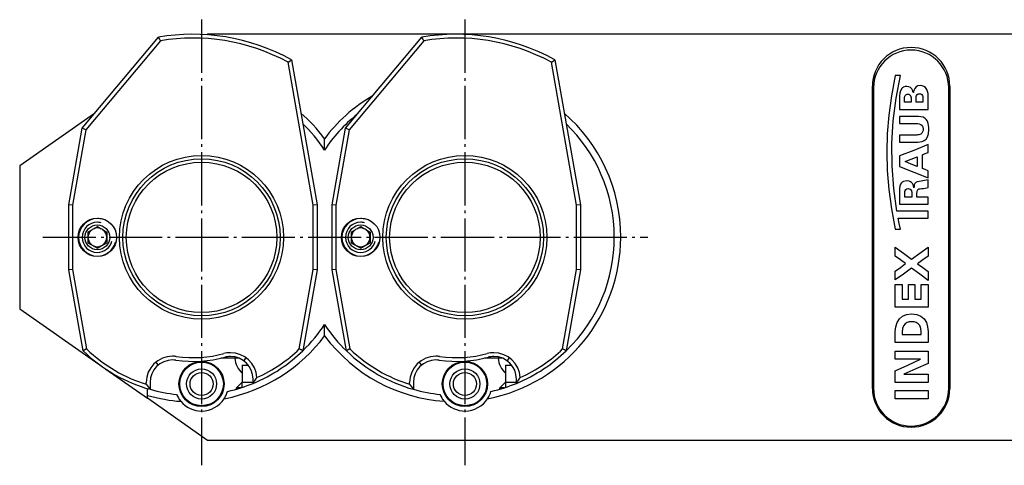
# Model space of a CAD drawing. Extents: x 138 to 523, y 217 to 480.
# Drawn here: x 138 to 269, y 236 to 296 of the extents above; entities that cross this region are included whole.
import ezdxf

# ---------------------------------------------------------------- set-up
doc = ezdxf.new("R2010")
doc.units = 0
doc.header["$MEASUREMENT"] = 0
for name, pattern in [('AI-LINETYPE-4', [8.819444, 7.055556, -0.705556, 0.352778, -0.705556]), ('AI-LINETYPE-5', [8.819444, 7.055556, -0.705556, 0.352778, -0.705556]), ('AI-LINETYPE-6', [8.819444, 7.055556, -0.705556, 0.352778, -0.705556])]:
    doc.linetypes.add(name, pattern=pattern)
doc.layers.add('GRAU_10_', color=7, linetype='CONTINUOUS')
doc.layers.add('STANDARDEBENE', color=7, linetype='CONTINUOUS')

msp = doc.modelspace()

# ---------------------------------------------------------------- linework, layer by layer
at = {"layer": 'GRAU_10_', "color": 7, "linetype": 'AI-LINETYPE-4'}
msp.add_lwpolyline([(162.32, 295.52), (162.32, 236.25)], dxfattribs=at)
at = {"layer": 'GRAU_10_', "color": 7, "linetype": 'AI-LINETYPE-5'}
msp.add_lwpolyline([(197.32, 295.52), (197.32, 236.25)], dxfattribs=at)
at = {"layer": 'GRAU_10_', "color": 7}
for points in [[(146.47, 281.1), (156.61, 293.18)], [(156.88, 292.72), (156.74, 292.95), (156.61, 293.18)], [(163.04, 293.51), (163.13, 293.57)], [(288.92, 293.57), (163.13, 293.57)], [(181.47, 281.1), (191.61, 293.18)], [(191.88, 292.72), (191.74, 292.95), (191.61, 293.18)], [(156.88, 292.72), (146.94, 280.88)], [(191.88, 292.72), (181.94, 280.88)], [(173.82, 289.86), (174.05, 290.02), (174.27, 290.18), (177.67, 270.89)], [(177.17, 270.85), (173.82, 289.86)], [(208.82, 289.86), (209.05, 290.02), (209.27, 290.18), (212.67, 270.89)], [(212.17, 270.85), (208.82, 289.86)], [(251.47, 246.47), (251.47, 286.67)], [(261.77, 286.67), (261.77, 246.47)], [(251.62, 246.47), (251.62, 286.47)], [(261.62, 286.47), (261.62, 246.47)], [(148.11, 283.05), (138.15, 276.08)], [(144.67, 270.89), (146.47, 281.1)], [(146.94, 280.88), (145.17, 270.85)], [(146.94, 280.88), (146.47, 281.1)], [(179.67, 270.89), (181.47, 281.1)], [(181.94, 280.88), (180.17, 270.85)], [(181.94, 280.88), (181.47, 281.1)], [(178.67, 278.18), (178.67, 278.94), (178.67, 279.68)], [(138.15, 276.08), (138.15, 257.06)], [(144.67, 262.25), (144.67, 270.89)], [(145.17, 270.85), (144.67, 270.89)], [(177.67, 270.89), (177.17, 270.85)], [(177.67, 270.89), (177.67, 262.25)], [(179.67, 262.25), (179.67, 270.89)], [(180.17, 270.85), (179.67, 270.89)], [(212.67, 270.89), (212.17, 270.85)], [(212.67, 270.89), (212.67, 262.25)], [(145.17, 270.85), (145.17, 262.29)], [(177.17, 262.29), (177.17, 270.85)], [(180.17, 270.85), (180.17, 262.29)], [(212.17, 262.29), (212.17, 270.85)], [(145.17, 262.29), (144.67, 262.25)], [(146.57, 251.48), (144.67, 262.25)], [(145.17, 262.29), (147.04, 251.72)], [(175.31, 251.72), (177.17, 262.29)], [(177.67, 262.25), (175.77, 251.48)], [(177.67, 262.25), (177.17, 262.29)], [(180.17, 262.29), (179.67, 262.25)], [(181.57, 251.48), (179.67, 262.25)], [(180.17, 262.29), (182.04, 251.72)], [(210.31, 251.72), (212.17, 262.29)], [(212.67, 262.25), (210.77, 251.48)], [(212.67, 262.25), (212.17, 262.29)], [(138.15, 257.06), (148.68, 249.69)], [(178.67, 253.46), (178.67, 254.2), (178.67, 254.96)], [(147.04, 251.72), (146.8, 251.6), (146.57, 251.48)], [(175.77, 251.48), (175.54, 251.6), (175.31, 251.72)], [(182.04, 251.72), (181.8, 251.6), (181.57, 251.48)], [(210.77, 251.48), (210.54, 251.6), (210.31, 251.72)], [(167.3, 250.5), (164.92, 250.5)], [(202.3, 250.5), (199.92, 250.5)], [(149.58, 249.06), (155.15, 245.16)], [(169.17, 247.15), (169.36, 247.44), (169.55, 247.72)], [(169.17, 247.15), (169.17, 247.72)], [(169.55, 247.72), (169.61, 247.82), (169.67, 247.91)], [(204.17, 247.15), (204.36, 247.44), (204.55, 247.72)], [(204.17, 247.15), (204.17, 247.72)], [(204.55, 247.72), (204.61, 247.82), (204.67, 247.91)], [(154.97, 247.03), (154.97, 247.26)], [(154.97, 247.03), (155.22, 246.69), (155.47, 246.36)], [(155.15, 245.16), (155.15, 245.55), (155.15, 246), (155.15, 246.45)], [(155.47, 247.26), (155.47, 246.36)], [(165.34, 245.11), (165.41, 245.23), (165.48, 245.35), (165.55, 245.47), (165.61, 245.59), (165.7, 245.84), (165.78, 246.08)], [(189.97, 247.03), (189.97, 247.26)], [(189.97, 247.03), (190.22, 246.69), (190.47, 246.36)], [(190.47, 247.26), (190.47, 246.36)], [(200.34, 245.11), (200.41, 245.23), (200.48, 245.35), (200.55, 245.47), (200.61, 245.59), (200.7, 245.84), (200.78, 246.08)], [(163.13, 239.57), (155.15, 245.16)], [(159, 245.68), (159.11, 245.45), (159.24, 245.22), (159.31, 245.1), (159.38, 244.99), (159.47, 244.88), (159.56, 244.76)], [(194, 245.68), (194.11, 245.45), (194.24, 245.22), (194.31, 245.1), (194.39, 244.99), (194.47, 244.88), (194.56, 244.76)], [(288.92, 239.57), (163.13, 239.57)]]:
    msp.add_lwpolyline(points, dxfattribs=at)
at = {"layer": 'GRAU_10_', "color": 7, "linetype": 'AI-LINETYPE-6'}
msp.add_lwpolyline([(141.22, 266.58), (221.65, 266.58)], dxfattribs=at)
at = {"layer": 'GRAU_10_', "color": 7}
for points in [[(174.27, 290.18), (168.66, 293.29), (162.41, 294.2), (156.61, 293.18)], [(173.82, 289.86), (168.41, 292.79), (162.44, 293.65), (156.88, 292.72)], [(209.27, 290.18), (203.66, 293.29), (197.41, 294.2), (191.61, 293.18)], [(208.82, 289.86), (203.41, 292.79), (197.44, 293.65), (191.88, 292.72)], [(185.11, 285.43), (182.47, 283.88), (180.28, 281.87), (178.67, 279.68)], [(178.67, 279.68), (177.7, 280.98), (176.6, 282.15), (175.53, 283.07)], [(183.01, 282.94), (181.24, 281.51), (179.76, 279.86), (178.67, 278.18)], [(218.04, 266.57), (218.04, 273.14), (215.14, 279.04), (210.53, 283.07)], [(178.67, 278.18), (177.79, 279.51), (176.78, 280.71), (175.77, 281.66)], [(217.17, 266.57), (217.17, 272.49), (214.72, 277.84), (210.77, 281.66)], [(200.34, 245.11), (210.75, 247.13), (217.99, 256.22), (218.04, 266.57)], [(210.77, 251.48), (215.03, 255.59), (217.17, 261.07), (217.17, 266.57)], [(175.77, 251.48), (176.92, 252.59), (177.92, 253.8), (178.67, 254.96)], [(178.67, 254.96), (179.56, 253.63), (180.56, 252.43), (181.57, 251.48)], [(165.34, 245.11), (170.89, 246.18), (175.55, 249.28), (178.67, 253.46)], [(178.67, 253.46), (182.61, 248.21), (188.45, 245.23), (194.56, 244.76)], [(146.57, 251.48), (149.19, 248.94), (152.3, 247.23), (155.47, 246.36)], [(147.04, 251.72), (149.4, 249.47), (152.17, 247.89), (154.97, 247.03)], [(169.17, 247.15), (171.75, 248.22), (174.01, 249.74), (175.77, 251.48)], [(169.67, 247.91), (171.86, 248.91), (173.79, 250.24), (175.31, 251.72)], [(181.57, 251.48), (184.19, 248.94), (187.3, 247.23), (190.47, 246.36)], [(182.04, 251.72), (184.4, 249.47), (187.17, 247.89), (189.97, 247.03)], [(204.17, 247.15), (206.75, 248.22), (209.01, 249.74), (210.77, 251.48)], [(204.67, 247.91), (206.86, 248.91), (208.78, 250.24), (210.31, 251.72)], [(158.89, 250.23), (161.18, 249.91), (163.42, 250.08), (165.4, 250.62)], [(158.96, 250.72), (161.18, 250.41), (163.35, 250.58), (165.27, 251.11)], [(166.73, 250.5), (166.79, 249.7), (167.17, 248.99), (167.72, 248.49)], [(193.89, 250.23), (196.18, 249.91), (198.42, 250.08), (200.4, 250.62)], [(193.96, 250.72), (196.18, 250.41), (198.35, 250.58), (200.27, 251.11)], [(201.73, 250.5), (201.79, 249.7), (202.17, 248.99), (202.72, 248.49)], [(155.47, 246.36), (156.69, 246.02), (157.91, 245.79), (159, 245.68)], [(165.78, 246.08), (167, 246.36), (168.18, 246.73), (169.17, 247.15)], [(190.47, 246.36), (191.69, 246.02), (192.91, 245.79), (194, 245.68)], [(200.78, 246.08), (202.01, 246.36), (203.18, 246.73), (204.17, 247.15)], [(155.15, 245.55), (156.67, 245.12), (158.19, 244.85), (159.56, 244.76)]]:
    msp.add_open_spline(points, degree=3, dxfattribs=at)
for points, knots in [([(261.77, 286.67), (261.77, 289.52), (259.47, 291.82), (256.62, 291.82), (253.78, 291.82), (251.47, 289.52), (251.47, 286.67)], [0, 0, 0, 0, 1, 1, 1, 2, 2, 2, 2]), ([(261.62, 286.47), (261.62, 289.23), (259.38, 291.47), (256.62, 291.47), (253.86, 291.47), (251.62, 289.23), (251.62, 286.47)], [0, 0, 0, 0, 1, 1, 1, 2, 2, 2, 2]), ([(173.22, 266.57), (173.22, 272.59), (168.34, 277.47), (162.32, 277.47), (156.3, 277.47), (151.42, 272.59), (151.42, 266.57), (151.42, 260.55), (156.3, 255.67), (162.32, 255.67), (168.34, 255.67), (173.22, 260.55), (173.22, 266.57)], [0, 0, 0, 0, 1, 1, 1, 2, 2, 2, 3, 3, 3, 4, 4, 4, 4]), ([(208.22, 266.57), (208.22, 272.59), (203.34, 277.47), (197.32, 277.47), (191.3, 277.47), (186.42, 272.59), (186.42, 266.57), (186.42, 260.55), (191.3, 255.67), (197.32, 255.67), (203.34, 255.67), (208.22, 260.55), (208.22, 266.57)], [0, 0, 0, 0, 1, 1, 1, 2, 2, 2, 3, 3, 3, 4, 4, 4, 4]), ([(172.77, 266.57), (172.77, 272.34), (168.09, 277.02), (162.32, 277.02), (156.55, 277.02), (151.87, 272.34), (151.87, 266.57), (151.87, 260.8), (156.55, 256.12), (162.32, 256.12), (168.09, 256.12), (172.77, 260.8), (172.77, 266.57)], [0, 0, 0, 0, 1, 1, 1, 2, 2, 2, 3, 3, 3, 4, 4, 4, 4]), ([(172.32, 266.57), (172.32, 272.09), (167.84, 276.57), (162.32, 276.57), (156.8, 276.57), (152.32, 272.09), (152.32, 266.57), (152.32, 261.05), (156.8, 256.57), (162.32, 256.57), (167.84, 256.57), (172.32, 261.05), (172.32, 266.57)], [0, 0, 0, 0, 1, 1, 1, 2, 2, 2, 3, 3, 3, 4, 4, 4, 4]), ([(207.77, 266.57), (207.77, 272.34), (203.09, 277.02), (197.32, 277.02), (191.55, 277.02), (186.87, 272.34), (186.87, 266.57), (186.87, 260.8), (191.55, 256.12), (197.32, 256.12), (203.09, 256.12), (207.77, 260.8), (207.77, 266.57)], [0, 0, 0, 0, 1, 1, 1, 2, 2, 2, 3, 3, 3, 4, 4, 4, 4]), ([(207.32, 266.57), (207.32, 272.09), (202.85, 276.57), (197.32, 276.57), (191.8, 276.57), (187.32, 272.09), (187.32, 266.57), (187.32, 261.05), (191.8, 256.57), (197.32, 256.57), (202.85, 256.57), (207.32, 261.05), (207.32, 266.57)], [0, 0, 0, 0, 1, 1, 1, 2, 2, 2, 3, 3, 3, 4, 4, 4, 4]), ([(151.03, 266.57), (151.03, 267.99), (149.89, 269.13), (148.47, 269.13), (147.06, 269.13), (145.91, 267.99), (145.91, 266.57), (145.91, 265.16), (147.06, 264.01), (148.47, 264.01), (149.89, 264.01), (151.03, 265.16), (151.03, 266.57)], [0, 0, 0, 0, 1, 1, 1, 2, 2, 2, 3, 3, 3, 4, 4, 4, 4]), ([(186.03, 266.57), (186.03, 267.99), (184.89, 269.13), (183.47, 269.13), (182.06, 269.13), (180.91, 267.99), (180.91, 266.57), (180.91, 265.16), (182.06, 264.01), (183.47, 264.01), (184.89, 264.01), (186.03, 265.16), (186.03, 266.57)], [0, 0, 0, 0, 1, 1, 1, 2, 2, 2, 3, 3, 3, 4, 4, 4, 4]), ([(158.96, 250.72), (158.79, 250.75), (158.62, 250.76), (158.47, 250.76), (156.54, 250.76), (154.97, 249.19), (154.97, 247.26)], [0, 0, 0, 0, 1, 1, 1, 2, 2, 2, 2]), ([(158.89, 250.23), (158.74, 250.25), (158.6, 250.26), (158.47, 250.26), (156.82, 250.26), (155.47, 248.92), (155.47, 247.26)], [0, 0, 0, 0, 1, 1, 1, 2, 2, 2, 2]), ([(165.32, 247.07), (165.32, 248.73), (163.98, 250.07), (162.32, 250.07), (160.67, 250.07), (159.32, 248.73), (159.32, 247.07), (159.32, 245.41), (160.67, 244.07), (162.32, 244.07), (163.98, 244.07), (165.32, 245.41), (165.32, 247.07)], [0, 0, 0, 0, 1, 1, 1, 2, 2, 2, 3, 3, 3, 4, 4, 4, 4]), ([(165.22, 247.07), (165.22, 248.67), (163.92, 249.97), (162.32, 249.97), (160.72, 249.97), (159.42, 248.67), (159.42, 247.07), (159.42, 245.47), (160.72, 244.17), (162.32, 244.17), (163.92, 244.17), (165.22, 245.47), (165.22, 247.07)], [0, 0, 0, 0, 1, 1, 1, 2, 2, 2, 3, 3, 3, 4, 4, 4, 4]), ([(169.67, 247.91), (169.57, 249.78), (168.02, 251.22), (166.17, 251.22), (165.85, 251.22), (165.54, 251.18), (165.27, 251.11)], [0, 0, 0, 0, 1, 1, 1, 2, 2, 2, 2]), ([(169.17, 247.72), (169.17, 249.38), (167.83, 250.72), (166.17, 250.72), (165.9, 250.72), (165.63, 250.69), (165.4, 250.62)], [0, 0, 0, 0, 1, 1, 1, 2, 2, 2, 2]), ([(193.96, 250.72), (193.79, 250.75), (193.62, 250.76), (193.47, 250.76), (191.54, 250.76), (189.97, 249.19), (189.97, 247.26)], [0, 0, 0, 0, 1, 1, 1, 2, 2, 2, 2]), ([(193.89, 250.23), (193.74, 250.25), (193.6, 250.26), (193.47, 250.26), (191.82, 250.26), (190.47, 248.92), (190.47, 247.26)], [0, 0, 0, 0, 1, 1, 1, 2, 2, 2, 2]), ([(200.32, 247.07), (200.32, 248.73), (198.98, 250.07), (197.32, 250.07), (195.67, 250.07), (194.32, 248.73), (194.32, 247.07), (194.32, 245.41), (195.67, 244.07), (197.32, 244.07), (198.98, 244.07), (200.32, 245.41), (200.32, 247.07)], [0, 0, 0, 0, 1, 1, 1, 2, 2, 2, 3, 3, 3, 4, 4, 4, 4]), ([(200.22, 247.07), (200.22, 248.67), (198.92, 249.97), (197.32, 249.97), (195.72, 249.97), (194.42, 248.67), (194.42, 247.07), (194.42, 245.47), (195.72, 244.17), (197.32, 244.17), (198.92, 244.17), (200.22, 245.47), (200.22, 247.07)], [0, 0, 0, 0, 1, 1, 1, 2, 2, 2, 3, 3, 3, 4, 4, 4, 4]), ([(204.67, 247.91), (204.57, 249.78), (203.02, 251.22), (201.17, 251.22), (200.85, 251.22), (200.54, 251.18), (200.27, 251.11)], [0, 0, 0, 0, 1, 1, 1, 2, 2, 2, 2]), ([(204.17, 247.72), (204.17, 249.38), (202.83, 250.72), (201.17, 250.72), (200.9, 250.72), (200.63, 250.69), (200.4, 250.62)], [0, 0, 0, 0, 1, 1, 1, 2, 2, 2, 2]), ([(164.32, 247.07), (164.32, 248.18), (163.43, 249.07), (162.32, 249.07), (161.22, 249.07), (160.32, 248.18), (160.32, 247.07), (160.32, 245.97), (161.22, 245.07), (162.32, 245.07), (163.43, 245.07), (164.32, 245.97), (164.32, 247.07)], [0, 0, 0, 0, 1, 1, 1, 2, 2, 2, 3, 3, 3, 4, 4, 4, 4]), ([(199.32, 247.07), (199.32, 248.18), (198.43, 249.07), (197.32, 249.07), (196.22, 249.07), (195.32, 248.18), (195.32, 247.07), (195.32, 245.97), (196.22, 245.07), (197.32, 245.07), (198.43, 245.07), (199.32, 245.97), (199.32, 247.07)], [0, 0, 0, 0, 1, 1, 1, 2, 2, 2, 3, 3, 3, 4, 4, 4, 4]), ([(163.85, 247.07), (163.85, 247.91), (163.17, 248.6), (162.32, 248.6), (161.48, 248.6), (160.79, 247.91), (160.79, 247.07), (160.79, 246.23), (161.48, 245.54), (162.32, 245.54), (163.17, 245.54), (163.85, 246.23), (163.85, 247.07)], [0, 0, 0, 0, 1, 1, 1, 2, 2, 2, 3, 3, 3, 4, 4, 4, 4]), ([(198.85, 247.07), (198.85, 247.91), (198.17, 248.6), (197.32, 248.6), (196.48, 248.6), (195.79, 247.91), (195.79, 247.07), (195.79, 246.23), (196.48, 245.54), (197.32, 245.54), (198.17, 245.54), (198.85, 246.23), (198.85, 247.07)], [0, 0, 0, 0, 1, 1, 1, 2, 2, 2, 3, 3, 3, 4, 4, 4, 4]), ([(251.47, 246.47), (251.47, 243.63), (253.78, 241.32), (256.62, 241.32), (259.47, 241.32), (261.77, 243.63), (261.77, 246.47)], [0, 0, 0, 0, 1, 1, 1, 2, 2, 2, 2]), ([(251.62, 246.47), (251.62, 243.71), (253.86, 241.47), (256.62, 241.47), (259.38, 241.47), (261.62, 243.71), (261.62, 246.47)], [0, 0, 0, 0, 1, 1, 1, 2, 2, 2, 2]), ([(159.56, 244.76), (160.27, 243.91), (161.29, 243.47), (162.32, 243.47), (163.58, 243.47), (164.69, 244.12), (165.34, 245.11)], [0, 0, 0, 0, 1, 1, 1, 2, 2, 2, 2]), ([(194.56, 244.76), (195.27, 243.91), (196.29, 243.47), (197.32, 243.47), (198.58, 243.47), (199.69, 244.12), (200.34, 245.11)], [0, 0, 0, 0, 1, 1, 1, 2, 2, 2, 2])]:
    msp.add_open_spline(points, degree=3, knots=knots, dxfattribs=at)
at = {"layer": 'STANDARDEBENE', "color": 7}
for points in [[(254.51, 267.67), (254.58, 267.67), (254.75, 267.67), (254.96, 267.67), (255.13, 267.67), (255.2, 267.67), (255.04, 268.39), (254.9, 269.12), (254.99, 269.12), (255.25, 269.12), (255.63, 269.12), (256.1, 269.12), (256.62, 269.12), (257.17, 269.12), (257.69, 269.12), (258.16, 269.12), (258.54, 269.12), (258.8, 269.12), (258.89, 269.12), (258.89, 269.22), (258.89, 269.45), (258.89, 269.73), (258.89, 269.96), (258.89, 270.06), (258.79, 270.06), (258.53, 270.06), (258.13, 270.06), (257.64, 270.06), (257.09, 270.06), (256.53, 270.06), (255.98, 270.06), (255.49, 270.06), (255.09, 270.06), (254.83, 270.06), (254.73, 270.06), (254.31, 273.08), (254.09, 276.07), (254.07, 279.06), (254.24, 282.06), (254.62, 285.07), (255.2, 288.1), (255.13, 288.1), (254.96, 288.1), (254.75, 288.1), (254.58, 288.1), (254.51, 288.1), (254.02, 285.4), (253.67, 282.83), (253.45, 280.34), (253.38, 277.89), (253.45, 275.44), (253.67, 272.94), (254.02, 270.37), (254.51, 267.67)], [(258.89, 283.59), (258.89, 283.71), (258.89, 284), (258.89, 284.39), (258.89, 284.78), (258.89, 285.07), (258.89, 285.19), (258.89, 285.46), (258.87, 285.72), (258.82, 285.98), (258.73, 286.22), (258.54, 286.48), (258.33, 286.65), (258.09, 286.73), (257.86, 286.75), (257.52, 286.7), (257.28, 286.57), (257.11, 286.38), (257.01, 286.18), (256.95, 285.98), (256.92, 285.83), (256.91, 285.83), (256.91, 285.83), (256.87, 285.96), (256.81, 286.13), (256.71, 286.31), (256.55, 286.48), (256.33, 286.6), (256.04, 286.65), (255.81, 286.62), (255.62, 286.55), (255.48, 286.45), (255.38, 286.36), (255.2, 286.07), (255.11, 285.74), (255.07, 285.39), (255.07, 285.03), (255.07, 284.95), (255.07, 284.75), (255.07, 284.46), (255.07, 284.16), (255.07, 283.87), (255.07, 283.67), (255.07, 283.59), (255.16, 283.59), (255.4, 283.59), (255.77, 283.59), (256.22, 283.59), (256.72, 283.59), (257.24, 283.59), (257.74, 283.59), (258.19, 283.59), (258.56, 283.59), (258.8, 283.59), (258.89, 283.59)], [(251.62, 286.47), (251.62, 246.47)], [(255.76, 284.53), (255.76, 284.62), (255.76, 284.82), (255.76, 285.02), (255.76, 285.11), (255.76, 285.19), (255.77, 285.28), (255.8, 285.36), (255.85, 285.45), (255.92, 285.52), (256.01, 285.57), (256.1, 285.59), (256.19, 285.6), (256.31, 285.59), (256.41, 285.54), (256.5, 285.48), (256.56, 285.4), (256.59, 285.33), (256.6, 285.24), (256.61, 285.14), (256.61, 285.03), (256.61, 284.95), (256.61, 284.78), (256.61, 284.61), (256.61, 284.53), (256.52, 284.53), (256.31, 284.53), (256.06, 284.53), (255.85, 284.53), (255.76, 284.53)], [(257.29, 284.54), (257.29, 284.62), (257.29, 284.81), (257.29, 285.01), (257.29, 285.09), (257.29, 285.18), (257.3, 285.3), (257.34, 285.43), (257.42, 285.55), (257.55, 285.64), (257.75, 285.67), (257.93, 285.64), (258.06, 285.55), (258.14, 285.44), (258.18, 285.32), (258.19, 285.21), (258.19, 285.12), (258.19, 285.03), (258.19, 284.83), (258.19, 284.63), (258.19, 284.54), (258.1, 284.54), (257.87, 284.54), (257.61, 284.54), (257.38, 284.54), (257.29, 284.54)], [(261.62, 246.47), (261.62, 286.47)], [(255.07, 279.24), (255.16, 279.24), (255.41, 279.24), (255.76, 279.24), (256.16, 279.24), (256.56, 279.24), (256.91, 279.24), (257.15, 279.23), (257.24, 279.23), (257.5, 279.24), (257.78, 279.26), (258.07, 279.33), (258.35, 279.46), (258.6, 279.64), (258.81, 279.92), (258.94, 280.35), (258.99, 280.92), (258.98, 281.17), (258.95, 281.45), (258.89, 281.73), (258.79, 282), (258.64, 282.22), (258.45, 282.41), (258.21, 282.54), (257.92, 282.6), (257.6, 282.65), (257.28, 282.66), (257.19, 282.66), (256.94, 282.66), (256.58, 282.66), (256.18, 282.66), (255.77, 282.66), (255.41, 282.66), (255.16, 282.66), (255.07, 282.66), (255.07, 282.56), (255.07, 282.33), (255.07, 282.05), (255.07, 281.82), (255.07, 281.72), (255.17, 281.72), (255.42, 281.72), (255.78, 281.72), (256.19, 281.72), (256.6, 281.72), (256.95, 281.72), (257.21, 281.72), (257.3, 281.72), (257.5, 281.71), (257.71, 281.67), (257.91, 281.59), (258.07, 281.45), (258.19, 281.25), (258.23, 280.96), (258.21, 280.77), (258.15, 280.59), (258.06, 280.43), (257.92, 280.3), (257.79, 280.24), (257.65, 280.2), (257.49, 280.19), (257.34, 280.18), (257.24, 280.18), (256.99, 280.18), (256.62, 280.18), (256.2, 280.18), (255.79, 280.18), (255.42, 280.18), (255.17, 280.18), (255.07, 280.18), (255.07, 280.09), (255.07, 279.85), (255.07, 279.57), (255.07, 279.34), (255.07, 279.24)], [(258.89, 274.48), (258.89, 274.95), (258.89, 275.42), (258.51, 275.58), (258.12, 275.73), (258.12, 276.64), (258.12, 277.56), (258.51, 277.71), (258.89, 277.86), (258.89, 278.38), (258.89, 278.9), (256.98, 278.14), (255.07, 277.39), (255.07, 276.69), (255.07, 275.99), (256.98, 275.23), (258.89, 274.48)], [(257.42, 276.01), (256.62, 276.32), (255.82, 276.64), (255.82, 276.65), (255.82, 276.65), (256.62, 276.97), (257.42, 277.28), (257.42, 276.65), (257.42, 276.01)], [(258.89, 270.99), (258.89, 271.08), (258.89, 271.32), (258.89, 271.6), (258.89, 271.83), (258.89, 271.93), (258.81, 271.93), (258.59, 271.93), (258.3, 271.93), (257.98, 271.93), (257.69, 271.93), (257.48, 271.93), (257.39, 271.93), (257.39, 272), (257.39, 272.15), (257.39, 272.31), (257.39, 272.37), (257.41, 272.65), (257.45, 272.86), (257.53, 272.95), (257.65, 273), (257.82, 273.03), (258.02, 273.06), (258.27, 273.08), (258.5, 273.11), (258.7, 273.14), (258.89, 273.19), (258.89, 273.26), (258.89, 273.46), (258.89, 273.71), (258.89, 273.96), (258.89, 274.16), (258.89, 274.23), (258.66, 274.17), (258.41, 274.12), (258.16, 274.08), (257.94, 274.05), (257.67, 274.01), (257.44, 273.96), (257.26, 273.87), (257.13, 273.72), (257.04, 273.55), (257.01, 273.29), (257, 273.21), (256.98, 273.14), (256.97, 273.24), (256.94, 273.38), (256.88, 273.55), (256.79, 273.72), (256.69, 273.85), (256.55, 273.97), (256.35, 274.04), (256.08, 274.07), (255.81, 274.05), (255.6, 273.98), (255.45, 273.9), (255.34, 273.81), (255.2, 273.63), (255.12, 273.39), (255.08, 273.08), (255.07, 272.63), (255.07, 272.54), (255.07, 272.31), (255.07, 271.99), (255.07, 271.64), (255.07, 271.31), (255.07, 271.08), (255.07, 270.99), (255.16, 270.99), (255.4, 270.99), (255.77, 270.99), (256.22, 270.99), (256.72, 270.99), (257.24, 270.99), (257.74, 270.99), (258.19, 270.99), (258.56, 270.99), (258.8, 270.99), (258.89, 270.99)], [(255.77, 271.93), (255.77, 272.03), (255.77, 272.22), (255.77, 272.33), (255.78, 272.49), (255.79, 272.65), (255.83, 272.8), (255.91, 272.93), (256.04, 273.01), (256.24, 273.05), (256.35, 273.04), (256.48, 272.99), (256.59, 272.91), (256.67, 272.77), (256.69, 272.69), (256.7, 272.6), (256.7, 272.48), (256.71, 272.33), (256.71, 272.22), (256.71, 272.03), (256.71, 271.93), (256.61, 271.93), (256.38, 271.93), (256.1, 271.93), (255.87, 271.93), (255.77, 271.93)], [(147.22, 267.28), (147.73, 267.58)], [(147.22, 267.28), (147.22, 265.84), (148.47, 265.12), (149.72, 265.84)], [(147.97, 267.71), (148.47, 268.01)], [(148.47, 268.01), (148.98, 267.71)], [(149.21, 267.58), (149.72, 267.28)], [(149.72, 267.28), (149.72, 265.84)], [(182.22, 267.28), (182.73, 267.58)], [(182.22, 267.28), (182.22, 265.84), (183.47, 265.12), (184.72, 265.84)], [(182.97, 267.71), (183.47, 268.01)], [(183.47, 268.01), (183.98, 267.71)], [(184.21, 267.58), (184.72, 267.28)], [(184.72, 267.28), (184.72, 265.84)], [(258.89, 262.04), (258.89, 261.45), (258.89, 260.85), (257.79, 261.67), (256.68, 262.48), (255.6, 261.69), (254.51, 260.9), (254.51, 261.49), (254.51, 262.08), (255.19, 262.57), (255.87, 263.07), (255.19, 263.56), (254.51, 264.06), (254.51, 264.65), (254.51, 265.25), (255.6, 264.45), (256.68, 263.66), (257.79, 264.46), (258.89, 265.26), (258.89, 264.67), (258.89, 264.08), (258.19, 263.57), (257.49, 263.06), (258.19, 262.55), (258.89, 262.04)], [(254.51, 257.28), (254.51, 258.78), (254.51, 260.28), (254.97, 260.28), (255.43, 260.28), (255.43, 259.32), (255.43, 258.36), (255.84, 258.36), (256.26, 258.36), (256.26, 259.32), (256.26, 260.28), (256.68, 260.28), (257.11, 260.28), (257.11, 259.32), (257.11, 258.36), (257.54, 258.36), (257.97, 258.36), (257.97, 259.32), (257.97, 260.28), (258.43, 260.28), (258.89, 260.28), (258.89, 258.78), (258.89, 257.28), (256.7, 257.28), (254.51, 257.28)], [(254.51, 252.57), (254.51, 252.65), (254.51, 252.86), (254.51, 253.15), (254.51, 253.46), (254.51, 253.75), (254.51, 253.96), (254.51, 254.04), (254.58, 254.68), (254.76, 255.25), (255.07, 255.73), (255.49, 256.09), (256.03, 256.32), (256.69, 256.4), (257.37, 256.32), (257.92, 256.09), (258.35, 255.73), (258.65, 255.25), (258.82, 254.68), (258.89, 254.04), (258.89, 253.93), (258.89, 253.66), (258.89, 253.3), (258.89, 252.95), (258.89, 252.68), (258.89, 252.57), (258.77, 252.57), (258.43, 252.57), (257.94, 252.57), (257.35, 252.57), (256.7, 252.57), (256.05, 252.57), (255.46, 252.57), (254.97, 252.57), (254.64, 252.57), (254.51, 252.57)], [(257.97, 253.65), (257.97, 253.73), (257.97, 253.89), (257.97, 253.97), (257.92, 254.46), (257.78, 254.83), (257.58, 255.08), (257.31, 255.24), (257.01, 255.33), (256.69, 255.35), (256.38, 255.33), (256.09, 255.24), (255.82, 255.08), (255.61, 254.82), (255.47, 254.46), (255.42, 253.97), (255.42, 253.89), (255.42, 253.73), (255.42, 253.65), (255.51, 253.65), (255.74, 253.65), (256.08, 253.65), (256.48, 253.65), (256.91, 253.65), (257.31, 253.65), (257.65, 253.65), (257.88, 253.65), (257.97, 253.65)], [(258.89, 249.81), (257.27, 249.09), (255.65, 248.37), (257.27, 248.37), (258.89, 248.37), (258.89, 247.82), (258.89, 247.28), (256.7, 247.28), (254.51, 247.28), (254.51, 248.05), (254.51, 248.81), (256.2, 249.59), (257.89, 250.37), (256.2, 250.37), (254.51, 250.37), (254.51, 250.91), (254.51, 251.45), (256.7, 251.45), (258.89, 251.45), (258.89, 250.63), (258.89, 249.81)], [(156.57, 249.58), (156.42, 249.78), (156.27, 249.98)], [(168.2, 250.58), (168.06, 250.37), (167.92, 250.16)], [(191.57, 249.58), (191.42, 249.78), (191.27, 249.98)], [(203.2, 250.58), (203.06, 250.37), (202.92, 250.16)], [(167.72, 249.57), (167.72, 247.32)], [(167.72, 249.57), (167.93, 249.57), (168.54, 249.57)], [(202.72, 249.57), (202.72, 247.32)], [(202.72, 249.57), (202.93, 249.57), (203.54, 249.57)], [(167.72, 247.32), (166.97, 246.57)], [(167.72, 247.32), (167.9, 247.32), (168.4, 247.32), (169.17, 247.32)], [(167.74, 246.62), (167.74, 247.32)], [(202.72, 247.32), (201.97, 246.57)], [(202.72, 247.32), (202.9, 247.32), (203.4, 247.32), (204.17, 247.32)], [(202.74, 246.62), (202.74, 247.32)], [(166.97, 246.39), (166.97, 246.57)], [(166.97, 246.57), (166.97, 246.39)], [(167.58, 246.57), (167.13, 246.57), (166.97, 246.57)], [(201.97, 246.39), (201.97, 246.57)], [(201.97, 246.57), (201.97, 246.39)], [(202.58, 246.57), (202.13, 246.57), (201.97, 246.57)], [(254.51, 245.11), (254.51, 245.65), (254.51, 246.19), (256.7, 246.19), (258.89, 246.19), (258.89, 245.65), (258.89, 245.11), (256.7, 245.11), (254.51, 245.11)]]:
    msp.add_lwpolyline(points, dxfattribs=at)
for points, knots in [([(261.62, 286.47), (261.62, 289.23), (259.38, 291.47), (256.62, 291.47), (253.86, 291.47), (251.62, 289.23), (251.62, 286.47)], [0, 0, 0, 0, 1, 1, 1, 2, 2, 2, 2]), ([(149.12, 268.99), (148.9, 269.05), (148.67, 269.07), (148.47, 269.07), (147.09, 269.07), (145.97, 267.95), (145.97, 266.57), (145.97, 265.19), (147.09, 264.07), (148.47, 264.07), (149.62, 264.07), (150.59, 264.85), (150.89, 265.92)], [0, 0, 0, 0, 1, 1, 1, 2, 2, 2, 3, 3, 3, 4, 4, 4, 4]), ([(148.99, 268.51), (148.81, 268.56), (148.63, 268.58), (148.47, 268.58), (147.36, 268.58), (146.46, 267.68), (146.46, 266.57), (146.46, 265.46), (147.36, 264.56), (148.47, 264.56), (149.4, 264.56), (150.18, 265.19), (150.41, 266.05)], [0, 0, 0, 0, 1, 1, 1, 2, 2, 2, 3, 3, 3, 4, 4, 4, 4]), ([(184.12, 268.99), (183.9, 269.05), (183.67, 269.07), (183.47, 269.07), (182.09, 269.07), (180.97, 267.95), (180.97, 266.57), (180.97, 265.19), (182.09, 264.07), (183.47, 264.07), (184.62, 264.07), (185.59, 264.85), (185.89, 265.92)], [0, 0, 0, 0, 1, 1, 1, 2, 2, 2, 3, 3, 3, 4, 4, 4, 4]), ([(183.99, 268.51), (183.81, 268.56), (183.63, 268.58), (183.47, 268.58), (182.36, 268.58), (181.46, 267.68), (181.46, 266.57), (181.46, 265.46), (182.36, 264.56), (183.47, 264.56), (184.4, 264.56), (185.18, 265.19), (185.41, 266.05)], [0, 0, 0, 0, 1, 1, 1, 2, 2, 2, 3, 3, 3, 4, 4, 4, 4]), ([(150.12, 266.57), (150.12, 267.48), (149.38, 268.22), (148.47, 268.22), (147.56, 268.22), (146.82, 267.48), (146.82, 266.57), (146.82, 265.66), (147.56, 264.92), (148.47, 264.92), (149.38, 264.92), (150.12, 265.66), (150.12, 266.57)], [0, 0, 0, 0, 1, 1, 1, 2, 2, 2, 3, 3, 3, 4, 4, 4, 4]), ([(148.98, 267.71), (148.81, 267.79), (148.64, 267.82), (148.47, 267.82), (147.78, 267.82), (147.22, 267.26), (147.22, 266.57), (147.22, 265.88), (147.78, 265.32), (148.47, 265.32), (149.16, 265.32), (149.72, 265.88), (149.72, 266.57)], [0, 0, 0, 0, 1, 1, 1, 2, 2, 2, 3, 3, 3, 4, 4, 4, 4]), ([(185.12, 266.57), (185.12, 267.48), (184.38, 268.22), (183.47, 268.22), (182.56, 268.22), (181.82, 267.48), (181.82, 266.57), (181.82, 265.66), (182.56, 264.92), (183.47, 264.92), (184.38, 264.92), (185.12, 265.66), (185.12, 266.57)], [0, 0, 0, 0, 1, 1, 1, 2, 2, 2, 3, 3, 3, 4, 4, 4, 4]), ([(183.98, 267.71), (183.81, 267.79), (183.64, 267.82), (183.47, 267.82), (182.78, 267.82), (182.22, 267.26), (182.22, 266.57), (182.22, 265.88), (182.78, 265.32), (183.47, 265.32), (184.16, 265.32), (184.72, 265.88), (184.72, 266.57)], [0, 0, 0, 0, 1, 1, 1, 2, 2, 2, 3, 3, 3, 4, 4, 4, 4]), ([(251.62, 246.47), (251.62, 243.71), (253.86, 241.47), (256.62, 241.47), (259.38, 241.47), (261.62, 243.71), (261.62, 246.47)], [0, 0, 0, 0, 1, 1, 1, 2, 2, 2, 2])]:
    msp.add_open_spline(points, degree=3, knots=knots, dxfattribs=at)
for points in [[(149.21, 267.58), (149.13, 267.64), (149.05, 267.68), (148.98, 267.71)], [(149.72, 266.57), (149.72, 266.98), (149.52, 267.35), (149.21, 267.58)], [(184.21, 267.58), (184.13, 267.64), (184.05, 267.68), (183.98, 267.71)], [(184.72, 266.57), (184.72, 266.98), (184.52, 267.35), (184.21, 267.58)], [(168.48, 249.65), (168.46, 249.62), (168.45, 249.59), (168.44, 249.57)], [(203.47, 249.65), (203.46, 249.62), (203.45, 249.59), (203.44, 249.57)]]:
    msp.add_open_spline(points, degree=3, dxfattribs=at)

doc.saveas('drawing.dxf')
